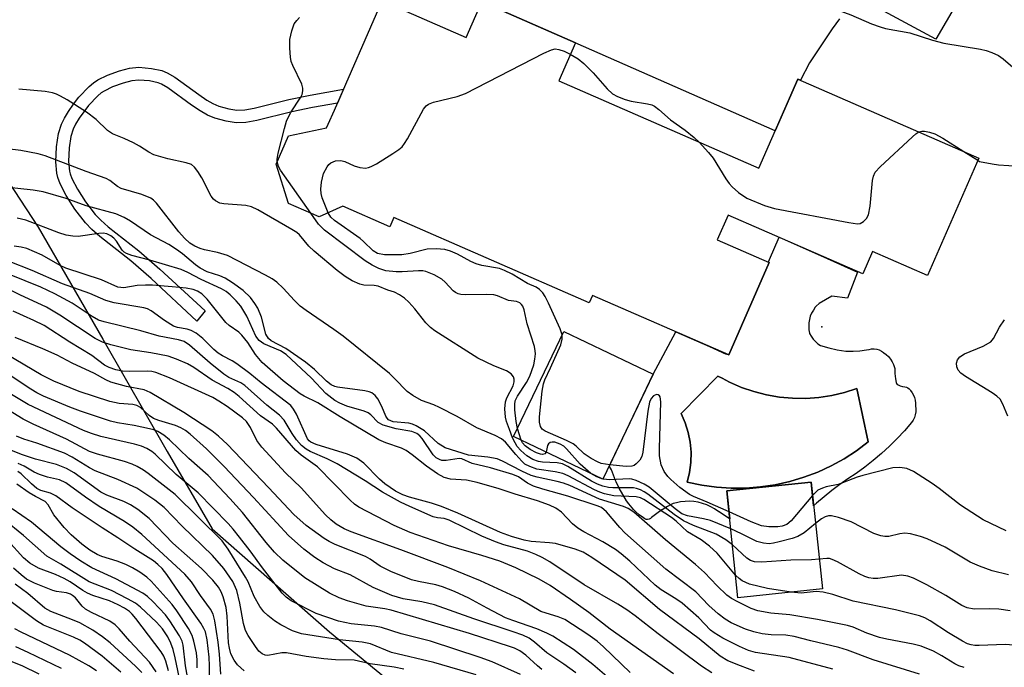
# Model space of a CAD drawing. Units: inches. Extents: x 1231765 to 1237764, y 497457 to 501457.
# Drawn here: x 1236813 to 1237007, y 500862 to 500989 of the extents above; entities that cross this region are included whole.
import ezdxf

# ---------------------------------------------------------------- set-up
doc = ezdxf.new("R2010")
doc.units = ezdxf.units.IN
doc.header["$MEASUREMENT"] = 0
for name, color, linetype in [('BLDG-Footprint', 5, 'Continuous'), ('CULTRL-Pad', 6, 'Continuous'), ('CULTRL-Swimming Pool in Ground', 4, 'Continuous'), ('ELEV-Spot Elevation', 7, 'Continuous'), ('NTRL-Trees', 3, 'Continuous'), ('TRANS-Non Street Sidewalk', 7, 'Continuous'), ('TRANS-Road', 130, 'Continuous'), ('Undefined', 1, 'Continuous')]:
    doc.layers.add(name, color=color, linetype=linetype)

msp = doc.modelspace()

# ---------------------------------------------------------------- linework, layer by layer
at = {"layer": 'BLDG-Footprint'}
for points, elevation in [([(1236884.23, 500992.99), (1236900.81, 500985.75), (1236903.87, 500992.76), (1236922.29, 500984.71), (1236919.03, 500977.24), (1236958.42, 500960.03), (1236966.09, 500977.58), (1237001.74, 500962.01), (1236991.66, 500938.91), (1236980.81, 500943.65), (1236978.88, 500939.23), (1236952.37, 500950.81), (1236950.25, 500945.95), (1236960.47, 500941.49), (1236952.51, 500923.26), (1236925.64, 500934.99), (1236925.01, 500933.55), (1236886.54, 500950.35), (1236885.74, 500948.51), (1236876.51, 500952.54), (1236871.83, 500950.48), (1236865.82, 500953.1), (1236863.38, 500960.83), (1236865.82, 500966.42), (1236873.31, 500967.98), (1236873.62, 500968.68), (1236874.83, 500971.44)], 284.14), ([(1236937.61, 500919.47), (1236927.72, 500898.78), (1236910.13, 500907.19), (1236920.02, 500927.88)], 282.01), ([(1236970.93, 500877.19), (1236954.32, 500875.45), (1236952.12, 500896.48), (1236968.73, 500898.22)], 297.63)]:
    msp.add_lwpolyline(points, close=True, dxfattribs=dict(at, elevation=elevation))
at = {"layer": 'CULTRL-Pad'}
for points in [[(1236977.84, 500939.56, 0), (1236975.91, 500934.44, 0), (1236972.77, 500934.8, 0), (1236970.3, 500933.39, 0), (1236969.74, 500932.85, 0), (1236969.55, 500932.64, 0), (1236969.16, 500932.1, 0), (1236968.82, 500931.51, 0), (1236968.56, 500930.89, 0), (1236968.37, 500930.24, 0), (1236968.27, 500929.57, 0), (1236968.24, 500928.9, 0), (1236968.29, 500928.23, 0), (1236968.42, 500927.57, 0), (1236968.43, 500927.51, 0), (1236968.75, 500926.93, 0), (1236969.13, 500926.39, 0), (1236969.57, 500925.9, 0), (1236970.07, 500925.46, 0), (1236970.57, 500925.13, 0), (1236972.21, 500924.67, 0), (1236973.87, 500924.3, 0), (1236975.55, 500923.99, 0), (1236975.64, 500923.98, 0), (1236976.98, 500924, 0), (1236978.31, 500924.1, 0), (1236979.64, 500924.28, 0), (1236980.12, 500924.36, 0), (1236980.62, 500924.45, 0), (1236981.12, 500924.47, 0), (1236981.63, 500924.4, 0), (1236982.11, 500924.25, 0), (1236982.57, 500924.03, 0), (1236982.98, 500923.74, 0), (1236983.01, 500923.71, 0), (1236983.51, 500923.35, 0), (1236983.96, 500922.93, 0), (1236984.36, 500922.45, 0), (1236984.69, 500921.93, 0), (1236984.95, 500921.36, 0), (1236985.14, 500920.77, 0), (1236985.18, 500920.59, 0), (1236985.22, 500919.58, 0), (1236985.33, 500918.57, 0), (1236985.45, 500917.85, 0), (1236985.53, 500917.64, 0), (1236985.67, 500917.47, 0), (1236985.85, 500917.37, 0), (1236986.27, 500917.16, 0), (1236986.72, 500917.02, 0), (1236987.19, 500916.96, 0), (1236987.5, 500916.92, 0), (1236987.78, 500916.8, 0), (1236988.03, 500916.61, 0), (1236988.22, 500916.37, 0), (1236988.28, 500916.26, 0), (1236988.63, 500915.83, 0), (1236988.9, 500915.37, 0), (1236989.11, 500914.86, 0), (1236989.24, 500914.33, 0), (1236989.29, 500913.79, 0), (1236989.26, 500913.25, 0), (1236989.26, 500913.22, 0), (1236989.33, 500912.64, 0), (1236989.31, 500912.06, 0), (1236989.22, 500911.49, 0), (1236989.05, 500910.94, 0), (1236988.81, 500910.41, 0), (1236988.5, 500909.94, 0), (1236987.11, 500908.35, 0), (1236985.66, 500906.8, 0), (1236984.15, 500905.31, 0), (1236982.59, 500903.88, 0), (1236980.97, 500902.51, 0), (1236979.3, 500901.2, 0), (1236977.59, 500899.95, 0), (1236975.96, 500898.86, 0), (1236974.36, 500897.75, 0), (1236972.79, 500896.58, 0), (1236971.27, 500895.36, 0), (1236969.79, 500894.09, 0), (1236969.22, 500893.57, 0), (1236968.73, 500898.22, 0), (1236952.12, 500896.48, 0), (1236952.69, 500890.98, 0), (1236952.48, 500891.13, 0), (1236950.62, 500892.36, 0), (1236950.55, 500892.4, 0), (1236949.69, 500892.94, 0), (1236948.95, 500893.37, 0), (1236948.16, 500893.74, 0), (1236947.34, 500894.03, 0), (1236946.5, 500894.25, 0), (1236945.64, 500894.39, 0), (1236944.77, 500894.46, 0), (1236943.9, 500894.44, 0), (1236943.03, 500894.35, 0), (1236942.18, 500894.17, 0), (1236941.57, 500894, 0), (1236941.19, 500893.8, 0), (1236940.44, 500893.41, 0), (1236939.36, 500892.75, 0), (1236939.34, 500892.74, 0), (1236938.31, 500892.02, 0), (1236937.32, 500891.23, 0), (1236937.09, 500891.04, 0), (1236936.82, 500890.91, 0), (1236936.52, 500890.86, 0), (1236936.23, 500890.89, 0), (1236935.95, 500891, 0), (1236935.71, 500891.17, 0), (1236935.69, 500891.18, 0), (1236934.89, 500891.78, 0), (1236934.15, 500892.44, 0), (1236933.77, 500892.83, 0), (1236933.45, 500893.16, 0), (1236932.81, 500893.93, 0), (1236932.36, 500894.57, 0), (1236931.61, 500895.77, 0), (1236930.94, 500897.01, 0), (1236930.34, 500898.28, 0), (1236930.22, 500898.57, 0), (1236929.8, 500899.58, 0), (1236929.43, 500900.66, 0), (1236929.03, 500901.33, 0), (1236928.99, 500901.43, 0), (1236937.61, 500919.47, 0), (1236942.05, 500927.83, 0), (1236948.69, 500924.93, 0), (1236952.02, 500923.4, 0), (1236952.05, 500923.46, 0), (1236952.51, 500923.26, 0), (1236960.47, 500941.49, 0), (1236960.31, 500941.56, 0), (1236960.55, 500942.07, 0), (1236962.4, 500946.43, 0), (1236971.9, 500942.28, 0)], [(1236965.07, 500914.73, 0), (1236962.5, 500914.96, 0), (1236959.95, 500915.4, 0), (1236957.45, 500916.04, 0), (1236955.01, 500916.87, 0), (1236952.64, 500917.9, 0), (1236951.2, 500918.66, 0), (1236950.36, 500919.11, 0), (1236943.1, 500911.73, 0), (1236943.91, 500909.92, 0), (1236944.51, 500908.02, 0), (1236944.91, 500906.08, 0), (1236945.09, 500904.1, 0), (1236945.05, 500902.11, 0), (1236944.79, 500900.14, 0), (1236944.33, 500898.21, 0), (1236947.18, 500897.62, 0), (1236950.06, 500897.23, 0), (1236952.97, 500897.04, 0), (1236955.88, 500897.06, 0), (1236958.78, 500897.29, 0), (1236961.65, 500897.72, 0), (1236964.5, 500898.35, 0), (1236967.29, 500899.18, 0), (1236970.01, 500900.21, 0), (1236972.65, 500901.42, 0), (1236975.2, 500902.82, 0), (1236977.65, 500904.4, 0), (1236979.98, 500906.14, 0), (1236977.75, 500916.65, 0), (1236975.29, 500915.86, 0), (1236972.77, 500915.28, 0), (1236970.22, 500914.89, 0), (1236967.65, 500914.71, 0)]]:
    msp.add_polyline3d(points, close=True, dxfattribs=at)
at = {"layer": 'CULTRL-Swimming Pool in Ground'}
msp.add_lwpolyline([(1236965.07, 500914.73), (1236967.65, 500914.71), (1236970.22, 500914.89), (1236972.77, 500915.28), (1236975.29, 500915.86), (1236977.75, 500916.65), (1236979.98, 500906.14), (1236977.65, 500904.4), (1236975.2, 500902.82), (1236972.65, 500901.42), (1236970.01, 500900.21), (1236967.29, 500899.18), (1236964.5, 500898.35), (1236961.65, 500897.72), (1236958.78, 500897.29), (1236955.88, 500897.06), (1236952.97, 500897.04), (1236950.06, 500897.23), (1236947.18, 500897.62), (1236944.33, 500898.21), (1236944.79, 500900.14), (1236945.05, 500902.11), (1236945.09, 500904.1), (1236944.91, 500906.08), (1236944.51, 500908.02), (1236943.91, 500909.92), (1236943.1, 500911.73), (1236950.36, 500919.11), (1236951.2, 500918.66), (1236952.64, 500917.9), (1236955.01, 500916.87), (1236957.45, 500916.04), (1236959.95, 500915.4), (1236962.5, 500914.96)], close=True, dxfattribs=at)
at = {"layer": 'ELEV-Spot Elevation'}
msp.add_point((1236970.82, 500928.8, 284.95), dxfattribs=at)
at = {"layer": 'NTRL-Trees'}
msp.add_lwpolyline([(1236798.65, 500975.61), (1236816.5, 500948.41), (1236829.25, 500926.38), (1236841.88, 500904.25), (1236850.75, 500889), (1236873.88, 500868.75), (1236898.87, 500848.22), (1237045.57, 500775.01), (1237105.25, 500745.22), (1237117.36, 500744.78), (1237222.75, 500741), (1237229.68, 500741.49), (1237258.84, 500772.6), (1237270.38, 500809.84), (1237260, 500825.91), (1237239.5, 500871.81), (1237231.75, 500889.16), (1237214.63, 500913.94), (1237142.56, 500981.14), (1236942.55, 501089.48), (1236713.39, 501263.09)], dxfattribs=at)
at = {"layer": 'TRANS-Non Street Sidewalk'}
msp.add_lwpolyline([(1236843.39, 500977.95), (1236848.12, 500974.5), (1236849.7, 500973.43), (1236850.92, 500972.73), (1236852.09, 500972.25), (1236854.05, 500971.73), (1236855.62, 500971.48), (1236857.18, 500971.54), (1236859.05, 500971.84), (1236865.88, 500973.55), (1236870.04, 500974.42), (1236876.64, 500975.6), (1236875.44, 500972.84), (1236870.52, 500971.96), (1236866.44, 500971.11), (1236859.55, 500969.39), (1236857.43, 500969.04), (1236855.47, 500968.97), (1236853.54, 500969.27), (1236851.28, 500969.87), (1236849.82, 500970.48), (1236848.38, 500971.3), (1236846.68, 500972.45), (1236842.01, 500975.86), (1236840.81, 500976.56), (1236840.13, 500976.85), (1236838.46, 500977.19), (1236836.33, 500977.37), (1236834.95, 500977.22), (1236833.23, 500976.78), (1236831.15, 500976.02), (1236829.5, 500975.22), (1236828.92, 500974.83), (1236828.27, 500974.29), (1236826.44, 500972.35), (1236825.49, 500971.13), (1236824.61, 500969.85), (1236823.89, 500968.66), (1236823.42, 500967.73), (1236822.96, 500966.26), (1236822.6, 500964.01), (1236822.49, 500961.34), (1236822.65, 500959.45), (1236822.78, 500958.94), (1236823.14, 500957.98), (1236824.22, 500955.88), (1236825.8, 500953.43), (1236827.74, 500950.91), (1236828.83, 500949.79), (1236830.27, 500948.51), (1236836.33, 500943.74), (1236840.44, 500940.16), (1236849.41, 500931.93), (1236847.76, 500929.94), (1236838.77, 500938.29), (1236834.73, 500941.81), (1236828.67, 500946.59), (1236827.1, 500947.97), (1236825.84, 500949.27), (1236823.75, 500951.98), (1236822.05, 500954.62), (1236820.85, 500956.96), (1236820.38, 500958.2), (1236820.17, 500959.05), (1236819.98, 500961.29), (1236820.1, 500964.26), (1236820.51, 500966.83), (1236821.09, 500968.68), (1236821.7, 500969.88), (1236822.5, 500971.21), (1236823.47, 500972.61), (1236824.54, 500973.99), (1236826.55, 500976.12), (1236827.41, 500976.84), (1236828.25, 500977.4), (1236830.16, 500978.33), (1236832.49, 500979.18), (1236834.51, 500979.7), (1236836.3, 500979.89), (1236838.81, 500979.68), (1236840.87, 500979.26), (1236841.94, 500978.81)], close=True, dxfattribs=at)
at = {"layer": 'TRANS-Road'}
for points in [[(1236999.83, 500996.68, 0), (1236993.31, 500985.45, 0), (1236981.33, 500991.83, 0)], [(1236974.33, 500989.4, 0), (1236972.86, 500987.45, 0), (1236968.39, 500980.77, 0), (1236966.66, 500977.33, 0), (1236966.09, 500977.58, 0), (1236961.64, 500967.39, 0), (1236922.28, 500984.68, 0), (1236922.29, 500984.71, 0), (1236904.35, 500992.55, 0)]]:
    msp.add_polyline3d(points, dxfattribs=at)
at = {"layer": 'Undefined'}
for p, q in [((1236998.8, 500963.29, 284), (1237001.56, 500961.58, 284)), ((1236911.59, 500906.5, 282), (1236910.91, 500908.81, 282)), ((1236927.74, 500898.82, 282), (1236927.52, 500898.89, 282))]:
    msp.add_line(p, q, dxfattribs=at)
for points, elevation in [([(1236953.77, 500999.89), (1236954.57, 500998.88), (1236955.13, 500998.43), (1236955.75, 500998.1), (1236962.63, 500996.06), (1236964.53, 500995.23), (1236968.75, 500993.12), (1236976.54, 500990.22), (1236980.61, 500988.46), (1236982.29, 500987.82), (1236983.38, 500987.52), (1236988.17, 500986.65), (1236992.62, 500985.25), (1236994.88, 500984.63), (1237002.06, 500983.44), (1237003.2, 500983.18), (1237004.31, 500982.8), (1237005.62, 500982.18), (1237006.55, 500981.56), (1237009.9, 500978.67)], 282), ([(1236863.56, 500961.25), (1236863.56, 500961.83), (1236863.77, 500962.97), (1236865.02, 500967.86), (1236865.44, 500969.25), (1236866.22, 500970.95), (1236868.24, 500974.01), (1236868.47, 500974.51), (1236868.65, 500975.27), (1236868.65, 500975.78), (1236868.44, 500976.58), (1236866.64, 500980.23), (1236866.34, 500981.03), (1236866.19, 500981.88), (1236866.07, 500983.63), (1236866.09, 500985.39), (1236866.44, 500987.08), (1236866.94, 500988.41), (1236867.42, 500989.07), (1236868, 500989.66)], 282), ([(1236873.61, 500951.26), (1236872.42, 500954.19), (1236872.22, 500955.03), (1236872.17, 500955.87), (1236872.33, 500957.3), (1236872.72, 500958.98), (1236873.39, 500960.28), (1236873.73, 500960.73), (1236874.13, 500961.09), (1236875.08, 500961.45), (1236876.13, 500961.52), (1236876.92, 500961.33), (1236878.74, 500960.49), (1236879.85, 500960.15), (1236880.99, 500960.05), (1236881.54, 500960.14), (1236882.07, 500960.35), (1236883.11, 500960.91), (1236886.32, 500962.9), (1236887.52, 500963.69), (1236888.16, 500964.24), (1236888.67, 500964.87), (1236889.26, 500965.8), (1236892.42, 500971.65), (1236892.92, 500972.3), (1236893.34, 500972.63), (1236894.39, 500973.04), (1236899.01, 500974.16), (1236900.69, 500974.73), (1236916.11, 500982.69), (1236917.58, 500983.33), (1236918.32, 500983.49), (1236919.07, 500983.4), (1236920.06, 500983.05), (1236921.3, 500982.44)], 284), ([(1236921.3, 500982.44), (1236922.83, 500981.58), (1236923.95, 500980.65), (1236925.83, 500978.8), (1236928.55, 500975.65), (1236929.61, 500974.64), (1236930.57, 500974.11), (1236932.13, 500973.52), (1236933.27, 500973.25), (1236936.52, 500972.7), (1236937.36, 500972.47), (1236937.85, 500972.22), (1236938.71, 500971.57), (1236941.02, 500969.52), (1236943.91, 500967.48), (1236945.71, 500966.04), (1236946.65, 500965.17)], 284), ([(1236953.23, 500885.86), (1236951.95, 500886.89), (1236950, 500888.01), (1236945.53, 500889.66), (1236943.56, 500890.59), (1236941.73, 500891.83), (1236936.54, 500895.86), (1236935.83, 500896.33), (1236935.09, 500896.7), (1236934.31, 500896.97), (1236933.76, 500897.07), (1236929.64, 500897.09), (1236928.79, 500897.17), (1236927.73, 500897.41), (1236926.67, 500897.81), (1236925.46, 500898.42), (1236920.78, 500901.28), (1236919.75, 500901.81), (1236918.68, 500902.05), (1236915.8, 500902.15), (1236915.02, 500902.26), (1236913.89, 500902.69), (1236912.75, 500903.4), (1236911.54, 500904.44), (1236910.86, 500905.26), (1236910.42, 500905.94), (1236909.92, 500906.97), (1236909.3, 500908.57), (1236908.74, 500910.19), (1236908.55, 500911.02), (1236908.41, 500912.65), (1236908.55, 500914.03), (1236908.83, 500914.85), (1236910.02, 500917.21), (1236910.23, 500917.95), (1236910.25, 500918.47), (1236910.13, 500918.95), (1236909.67, 500919.55), (1236908.76, 500920.15), (1236906.22, 500921.1), (1236903.07, 500922.66), (1236894.62, 500928.01), (1236893.78, 500928.66), (1236892.82, 500929.57), (1236890.67, 500932.34), (1236889.49, 500933.63), (1236888.64, 500934.42), (1236887.69, 500935.09), (1236886.66, 500935.6), (1236885.34, 500936), (1236883.45, 500936.78), (1236882.66, 500936.92), (1236880.61, 500937.02), (1236879.83, 500937.22), (1236878.33, 500937.87), (1236876.94, 500938.72), (1236875.36, 500939.88), (1236870.89, 500943.66), (1236869.84, 500944.67), (1236867.97, 500946.93), (1236867.42, 500947.38), (1236866.48, 500947.98), (1236859.77, 500951.83), (1236858.49, 500952.45), (1236857.39, 500952.68), (1236853.09, 500952.99), (1236852.28, 500953.17), (1236851.4, 500953.61), (1236851.03, 500953.92), (1236850.57, 500954.53), (1236848.71, 500958.15), (1236847.98, 500959.38), (1236847.3, 500960.25), (1236846.68, 500960.74), (1236845.65, 500961.1), (1236842.02, 500961.87), (1236839.26, 500962.68), (1236838.28, 500963.16), (1236836.48, 500964.35), (1236835.25, 500965.03), (1236833.46, 500965.88), (1236831.13, 500966.81), (1236830.16, 500967.44), (1236827.9, 500969.62), (1236826, 500971.05), (1236822.22, 500973.48), (1236820.93, 500974.23), (1236820.13, 500974.61), (1236819.3, 500974.84), (1236817.87, 500975.1), (1236812.73, 500975.6)], 280), ([(1236946.65, 500965.17), (1236948.52, 500963.14), (1236949.43, 500962.03), (1236951.92, 500957.91), (1236952.57, 500956.98), (1236953.15, 500956.37), (1236954.44, 500955.27), (1236956.06, 500954.13), (1236959.54, 500952.66), (1236961.5, 500952.07), (1236976.13, 500949.31), (1236977.86, 500949.1), (1236978.38, 500949.17), (1236979.06, 500949.56), (1236979.62, 500950.14), (1236980.02, 500950.85), (1236980.33, 500952.58), (1236980.84, 500957.62), (1236981, 500958.46), (1236981.34, 500959.23), (1236982.3, 500960.31), (1236988.66, 500966.19), (1236989.33, 500966.77), (1236989.94, 500967.16)], 284), ([(1236989.94, 500967.16), (1236990.52, 500967.34), (1236991.02, 500967.33), (1236992.05, 500967.12), (1236993.08, 500966.77), (1236994.63, 500965.91), (1236998.8, 500963.29)], 284), ([(1236953.85, 500879.92), (1236950.21, 500884.25), (1236948.7, 500885.64), (1236947.05, 500886.88), (1236944.37, 500888.47), (1236942.14, 500890.54), (1236941.22, 500891.25), (1236935.8, 500894.8), (1236935.11, 500895.12), (1236934.24, 500895.31), (1236929.9, 500895.55), (1236928.04, 500895.92), (1236927.08, 500896.24), (1236926.08, 500896.69), (1236920.85, 500899.47), (1236919.85, 500899.92), (1236918.33, 500900.27), (1236914.7, 500900.78), (1236913.3, 500901.27), (1236912.37, 500901.79), (1236911.73, 500902.32), (1236910.55, 500903.64), (1236908.56, 500906.12), (1236907.78, 500906.78), (1236906.48, 500907.43), (1236902.87, 500908.94), (1236899, 500911.16), (1236895.53, 500912.93), (1236894.44, 500913.42), (1236892.01, 500914.32), (1236890.27, 500915.26), (1236889.2, 500916.08), (1236886.71, 500918.63), (1236885.67, 500919.59), (1236876.54, 500926.94), (1236874.75, 500928.28), (1236869.27, 500932), (1236868.13, 500932.86), (1236866.97, 500933.95), (1236864.75, 500936.4), (1236863.49, 500937.56), (1236862.6, 500938.25), (1236861.3, 500938.98), (1236853.77, 500942.81), (1236851.85, 500943.46), (1236849.28, 500943.97), (1236848.44, 500944.21), (1236847.35, 500944.65), (1236846.38, 500945.25), (1236845.33, 500946.22), (1236844.2, 500947.49), (1236839.79, 500953.16), (1236839.22, 500953.72), (1236838.67, 500954.1), (1236836.89, 500954.83), (1236832.88, 500956.06), (1236832.13, 500956.42), (1236830.6, 500957.62), (1236829.92, 500957.99), (1236825.96, 500959.37), (1236817.87, 500962.48), (1236816.48, 500962.86), (1236813.08, 500963.49), (1236807.66, 500964.15)], 278), ([(1236870.22, 500951.18), (1236864.23, 500959.63), (1236863.81, 500960.38), (1236863.56, 500961.25)], 282), ([(1237001.56, 500961.58), (1237001.91, 500961.36), (1237004.38, 500960.86), (1237005.59, 500960.69), (1237011.7, 500960.29)], 284), ([(1236998.86, 500861.75), (1236997.83, 500862.07), (1236997.02, 500862.43), (1236994.45, 500864.05), (1236992.8, 500864.97), (1236990.36, 500865.93), (1236988.82, 500866.33), (1236983.61, 500867.31), (1236982.18, 500867.65), (1236979.69, 500868.5), (1236977.03, 500869.68), (1236975.87, 500870.02), (1236969.96, 500871.19), (1236964.5, 500872.09), (1236960.78, 500872.44), (1236958.24, 500872.87), (1236956.9, 500873.34), (1236954.32, 500874.64), (1236953.06, 500875.34), (1236952.13, 500876), (1236950.22, 500877.78), (1236947.7, 500880.44), (1236945.97, 500882.04), (1236940.02, 500886.85), (1236933.78, 500892.31), (1236932.72, 500893.05), (1236931.78, 500893.45), (1236927.04, 500894.85), (1236921.18, 500897.53), (1236919.99, 500898), (1236918.69, 500898.35), (1236914.76, 500899.19), (1236913.61, 500899.53), (1236911.76, 500900.38), (1236907.95, 500902.34), (1236906.9, 500902.79), (1236905.07, 500903.17), (1236901.22, 500903.52), (1236896.66, 500904.98), (1236895.3, 500905.82), (1236892.56, 500908.33), (1236890.94, 500909.32), (1236890.2, 500909.63), (1236889.48, 500909.81), (1236886.42, 500910.12), (1236885.52, 500910.5), (1236885.21, 500910.8), (1236884.98, 500911.18), (1236884.18, 500913.12), (1236883.37, 500914.65), (1236882.85, 500915.31), (1236882.19, 500915.78), (1236881.67, 500916), (1236880.82, 500916.19), (1236875.48, 500916.89), (1236874.91, 500917.04), (1236874.2, 500917.37), (1236873.29, 500918.07), (1236870.91, 500920.39), (1236869.15, 500921.82), (1236865.26, 500924.52), (1236862.37, 500926.07), (1236861.84, 500926.5), (1236861.37, 500927.34), (1236860.49, 500930.73), (1236859.78, 500932.46), (1236859.19, 500933.42), (1236858.31, 500934.57), (1236856.9, 500935.97), (1236854.79, 500937.46), (1236853.33, 500938.37), (1236852.27, 500938.82), (1236849.81, 500939.65), (1236848.4, 500940.35), (1236847.5, 500941.01), (1236844.96, 500943.18), (1236843.75, 500944.05), (1236842.24, 500944.99), (1236838.62, 500946.9), (1236834.72, 500949.6), (1236833.44, 500950.35), (1236831.81, 500951.01), (1236825.94, 500952.63), (1236822.01, 500954.09), (1236817.52, 500955.35), (1236815.49, 500955.69), (1236807.6, 500956.54)], 276), ([(1236910.91, 500908.81), (1236910.64, 500910.14), (1236910.4, 500912.43), (1236910.35, 500913.49), (1236910.46, 500914.22), (1236910.88, 500915.15), (1236912.67, 500917.81), (1236913.34, 500919.1), (1236914.14, 500921.34), (1236914.34, 500922.42), (1236914.43, 500923.5), (1236914.41, 500924.04), (1236914.24, 500924.91), (1236912.82, 500929.4), (1236912.24, 500932.12), (1236911.96, 500932.85), (1236911.69, 500933.2), (1236911.33, 500933.5), (1236910.71, 500933.81), (1236909.11, 500934), (1236906.93, 500934.87), (1236906.21, 500935.08), (1236904.76, 500935.19), (1236900.62, 500935.09), (1236899.76, 500935.17), (1236899.22, 500935.32), (1236898.7, 500935.55), (1236898.24, 500935.86), (1236896.67, 500937.58), (1236896.02, 500938.16), (1236894.47, 500939.03), (1236892.83, 500939.7), (1236892.27, 500939.81), (1236891.41, 500939.83), (1236888.19, 500939.61), (1236887.02, 500939.6), (1236884.95, 500939.85), (1236883.56, 500940.27), (1236882.29, 500940.93), (1236880.93, 500941.78), (1236872.88, 500947.84), (1236871.68, 500949.01), (1236870.22, 500951.18)], 282), ([(1236919.7, 500927.21), (1236919.31, 500928.4), (1236917.02, 500933.45), (1236916.38, 500934.75), (1236915.87, 500935.51), (1236915.26, 500936.12), (1236914.57, 500936.61), (1236912.85, 500937.3), (1236909.88, 500939.15), (1236908.37, 500939.87), (1236907.33, 500940.25), (1236903.86, 500940.89), (1236902.76, 500941.18), (1236901.74, 500941.65), (1236899.07, 500943.13), (1236897.7, 500943.7), (1236896.57, 500944.01), (1236894.85, 500944.15), (1236893.12, 500944.08), (1236889.76, 500943.23), (1236888.14, 500943), (1236884.7, 500943), (1236883.34, 500943.2), (1236882.47, 500943.73), (1236880.59, 500945.6), (1236879.92, 500946.17), (1236874.83, 500949.71), (1236874.14, 500950.38), (1236873.61, 500951.26)], 284), ([(1236990.09, 500860.4), (1236980.95, 500863.22), (1236975.86, 500865.16), (1236974.18, 500865.7), (1236968.69, 500866.99), (1236965.41, 500867.84), (1236963.77, 500868.09), (1236960.83, 500868.18), (1236959.1, 500868.35), (1236957.42, 500868.73), (1236955.79, 500869.3), (1236952.98, 500870.55), (1236951.78, 500871.28), (1236950.41, 500872.27), (1236948.57, 500873.97), (1236946.02, 500876.66), (1236940.12, 500881.08), (1236932.06, 500888.25), (1236931.03, 500889.27), (1236928.4, 500892.38), (1236927.42, 500893.21), (1236926.61, 500893.56), (1236920.84, 500895.48), (1236915.92, 500896.84), (1236914.05, 500897.44), (1236912.84, 500898.02), (1236911.09, 500899.27), (1236910.01, 500899.72), (1236905.58, 500901.04), (1236901.99, 500901.91), (1236899.95, 500902.79), (1236899.42, 500902.86), (1236896.84, 500902.46), (1236896.02, 500902.51), (1236895.54, 500902.66), (1236894.88, 500903.04), (1236894.29, 500903.58), (1236892.15, 500906.79), (1236891.65, 500907.36), (1236891.06, 500907.82), (1236890.08, 500908.17), (1236887.03, 500908.72), (1236884.46, 500909.45), (1236883.47, 500909.99), (1236882.04, 500911.48), (1236881.49, 500911.88), (1236880.72, 500912.19), (1236877.26, 500913.17), (1236875.94, 500913.75), (1236874.93, 500914.3), (1236873.14, 500915.66), (1236870.3, 500918.68), (1236865.34, 500923.32), (1236864.21, 500924.08), (1236860.95, 500925.47), (1236860.05, 500926.09), (1236859.39, 500926.96), (1236857.59, 500930.87), (1236856.44, 500932.89), (1236855.53, 500933.94), (1236854.33, 500935.08), (1236853.5, 500935.75), (1236852.64, 500936.27), (1236848.6, 500938.11), (1236845.99, 500939.49), (1236844.66, 500940.07), (1236838.52, 500941.92), (1236834.95, 500942.82), (1236833.92, 500943.2), (1236833.46, 500943.5), (1236833.08, 500943.87), (1236831.9, 500945.65), (1236831.38, 500946.24), (1236830.8, 500946.72), (1236830.02, 500947.09), (1236829.33, 500947.21), (1236828.45, 500947.2), (1236824.36, 500946.6), (1236823.31, 500946.65), (1236822, 500946.87), (1236820.59, 500947.33), (1236814.07, 500949.8), (1236812.39, 500950.16)], 274), ([(1236972.98, 500861.38), (1236964.4, 500863.69), (1236957.76, 500864.66), (1236956.39, 500865.08), (1236954.59, 500865.84), (1236951.31, 500867.52), (1236949.61, 500868.53), (1236948.93, 500869.11), (1236946.58, 500871.49), (1236943.3, 500874.38), (1236942.1, 500875.24), (1236939.19, 500877.02), (1236938, 500877.92), (1236932.99, 500882.66), (1236931.32, 500884.1), (1236930.17, 500884.93), (1236927.7, 500886.46), (1236923.94, 500888.44), (1236922.76, 500889.15), (1236921.71, 500890.01), (1236919.55, 500892.28), (1236918.44, 500893.12), (1236917.18, 500893.7), (1236914.83, 500894.54), (1236910.47, 500895.86), (1236907.28, 500896.93), (1236902.96, 500898.14), (1236900.86, 500898.64), (1236897.7, 500898.83), (1236896.43, 500899.15), (1236895.16, 500899.86), (1236892.97, 500901.35), (1236890.18, 500903.62), (1236889, 500904.46), (1236888.06, 500904.91), (1236884.94, 500905.94), (1236883.6, 500906.52), (1236875.98, 500911.07), (1236871.56, 500913.85), (1236868.87, 500915.15), (1236868.1, 500915.59), (1236864.75, 500918.17), (1236860.63, 500921.8), (1236859.32, 500923.35), (1236857.77, 500925.7), (1236856.64, 500927.15), (1236856.01, 500927.72), (1236854.11, 500929.08), (1236853.45, 500929.66), (1236849.79, 500934.24), (1236848.75, 500935.27), (1236847.91, 500935.81), (1236847.01, 500936.15), (1236845.64, 500936.39), (1236842.88, 500936.69), (1236839.04, 500936.97), (1236837.66, 500936.99), (1236836.01, 500936.91), (1236833.35, 500936.45), (1236832.17, 500936.59), (1236829, 500938.04), (1236821.97, 500940.34), (1236820.84, 500940.9), (1236817.28, 500942.92), (1236814.27, 500944.2), (1236813.17, 500944.46), (1236811.78, 500944.65)], 272), ([(1236957.59, 500861.01), (1236954.81, 500862.04), (1236952.33, 500863.06), (1236950.82, 500863.98), (1236946.69, 500867.37), (1236938.84, 500873.13), (1236932.08, 500878.93), (1236925.54, 500883.36), (1236923.82, 500884.42), (1236922.28, 500885.05), (1236918.38, 500886.13), (1236917.22, 500886.3), (1236913.61, 500886.51), (1236912.23, 500886.8), (1236909.71, 500887.5), (1236907.56, 500888.33), (1236899.12, 500892.11), (1236895.96, 500893.45), (1236893.98, 500894.11), (1236889.65, 500895.28), (1236888.29, 500895.73), (1236886.89, 500896.45), (1236884.8, 500897.88), (1236883.75, 500898.84), (1236880.61, 500901.96), (1236879.26, 500902.97), (1236877.43, 500903.75), (1236871.22, 500905.66), (1236870.2, 500906.09), (1236869.86, 500906.35), (1236869.54, 500906.76), (1236867.37, 500911.59), (1236866.81, 500912.58), (1236866.23, 500913.28), (1236860.42, 500917.74), (1236858.18, 500919.58), (1236855.62, 500921.51), (1236854.7, 500922.12), (1236852.83, 500923.08), (1236851.96, 500923.63), (1236851.1, 500924.35), (1236848.95, 500926.48), (1236847.61, 500927.53), (1236846.66, 500928.1), (1236845.88, 500928.34), (1236843.94, 500928.64), (1236843.13, 500928.93), (1236841.36, 500930.01), (1236838.76, 500931.93), (1236838.02, 500932.31), (1236837.3, 500932.52), (1236831.48, 500933.52), (1236829.82, 500933.97), (1236826.7, 500935.39), (1236821.33, 500937.28), (1236815.3, 500939.89), (1236810.65, 500941.69)], 270), ([(1236949.16, 500860.67), (1236947.12, 500861.98), (1236938.58, 500868.33), (1236934.08, 500871.92), (1236932.4, 500873.1), (1236930.67, 500874.2), (1236924.05, 500878), (1236917.24, 500882.52), (1236915.76, 500883.42), (1236914.5, 500884.01), (1236912.9, 500884.62), (1236908.21, 500885.88), (1236906.57, 500886.44), (1236903.89, 500887.57), (1236897.46, 500890.73), (1236896.48, 500891.04), (1236895.16, 500891.19), (1236894.32, 500891.42), (1236889.69, 500893.4), (1236887.86, 500894.3), (1236884.32, 500896.22), (1236880.88, 500898.45), (1236875.36, 500901.8), (1236873.43, 500902.79), (1236870.05, 500904.28), (1236869.3, 500904.71), (1236868.38, 500905.45), (1236867.41, 500906.58), (1236866.55, 500907.8), (1236864.94, 500910.43), (1236864.05, 500911.42), (1236861.52, 500913.38), (1236857.23, 500917.22), (1236856.4, 500917.76), (1236854.08, 500918.84), (1236853.08, 500919.47), (1236850.36, 500921.65), (1236846.33, 500925.19), (1236845.29, 500925.89), (1236844.15, 500926.24), (1236840.34, 500926.95), (1236836.7, 500928), (1236829.53, 500929.77), (1236828.4, 500930.12), (1236827.14, 500930.83), (1236823.2, 500933.48), (1236819.81, 500935.31), (1236817.03, 500936.6), (1236810.86, 500939.12)], 268), ([(1236941.62, 500860.49), (1236929.13, 500869.25), (1236924.93, 500872.53), (1236921.36, 500875.15), (1236917.31, 500877.86), (1236915.16, 500879.12), (1236910.6, 500881.34), (1236907.45, 500882.68), (1236903.87, 500883.79), (1236897.28, 500885.68), (1236889.74, 500888.29), (1236886.62, 500889.72), (1236879.65, 500893.28), (1236878.78, 500893.89), (1236877.95, 500894.65), (1236871.5, 500901.22), (1236870.61, 500901.92), (1236868.33, 500903.51), (1236867.22, 500904.44), (1236863.47, 500908.83), (1236862.66, 500909.66), (1236860.26, 500911.25), (1236856.1, 500915.06), (1236855.08, 500915.9), (1236853.84, 500916.67), (1236850.8, 500918.28), (1236847.16, 500920.82), (1236845.93, 500921.53), (1236843.76, 500922.45), (1236842.09, 500923.02), (1236838.69, 500923.7), (1236834.75, 500924.28), (1236830.8, 500925.25), (1236829.15, 500925.76), (1236827.75, 500926.5), (1236820.77, 500931.08), (1236818.15, 500932.67), (1236812.92, 500935.1), (1236808.45, 500937.35)], 266), ([(1236933.09, 500860.77), (1236927.81, 500865.8), (1236926.56, 500866.91), (1236924.73, 500868.22), (1236920.24, 500871.16), (1236918.92, 500871.74), (1236916.52, 500872.4), (1236915.49, 500872.79), (1236911.32, 500875.24), (1236903.64, 500878.82), (1236897.16, 500881.43), (1236887.92, 500884.88), (1236878.16, 500888.41), (1236876.74, 500889.06), (1236875.22, 500889.96), (1236874.11, 500890.79), (1236873.08, 500891.76), (1236868.27, 500897.1), (1236865.2, 500900.06), (1236860.53, 500905.08), (1236859.55, 500906.42), (1236858.35, 500909), (1236857.54, 500910.19), (1236856.73, 500910.9), (1236853.74, 500913.11), (1236852.11, 500914.17), (1236850.88, 500914.86), (1236842.35, 500918.77), (1236839.66, 500919.78), (1236838.86, 500919.98), (1236838.06, 500920.06), (1236834.56, 500920.01), (1236833.13, 500920.06), (1236831.79, 500920.32), (1236830.46, 500920.79), (1236829.57, 500921.26), (1236827.1, 500923.15), (1236822.77, 500925.78), (1236817.67, 500929.07), (1236815.66, 500930.07), (1236811.59, 500931.88)], 264), ([(1237007.48, 500911.19), (1237006.48, 500913.6), (1237005.92, 500914.57), (1237005.31, 500915.15), (1237004.36, 500915.82), (1236999.11, 500919.02), (1236998.19, 500919.69), (1236997.7, 500920.25), (1236997.44, 500920.92), (1236997.38, 500921.64), (1236997.53, 500922.31), (1236998, 500922.88), (1236998.9, 500923.48), (1237002.61, 500925.02), (1237004.11, 500925.87), (1237004.65, 500926.48), (1237005.85, 500928.76), (1237006.77, 500930.2)], 286), ([(1236929.08, 500901.62), (1236927.4, 500901.91), (1236926.63, 500902.21), (1236925.4, 500902.85), (1236924.03, 500903.77), (1236922.43, 500905.31), (1236921.84, 500905.78), (1236920.57, 500906.45), (1236916.38, 500908.25), (1236915.74, 500908.68), (1236915.41, 500909.18), (1236915.23, 500910.01), (1236915.25, 500911.1), (1236915.76, 500916.14), (1236915.99, 500917.59), (1236916.27, 500918.37), (1236917.41, 500920.72), (1236919.4, 500925.28), (1236919.72, 500926.36), (1236919.7, 500927.21)], 284), ([(1236932.2, 500856.82), (1236925.71, 500862.31), (1236921.93, 500865.27), (1236917.83, 500867.93), (1236916.7, 500868.5), (1236914.7, 500869.33), (1236909.96, 500870.96), (1236908.56, 500871.52), (1236904.92, 500873.4), (1236901.34, 500875.4), (1236898.51, 500876.69), (1236896.15, 500877.59), (1236894.84, 500877.99), (1236891.42, 500878.65), (1236890.02, 500879.01), (1236885.94, 500880.65), (1236883.85, 500881.66), (1236881.86, 500883.04), (1236880.96, 500883.57), (1236875.01, 500885.92), (1236873.79, 500886.52), (1236872.85, 500887.1), (1236869.31, 500889.66), (1236866.87, 500891.87), (1236861.88, 500897.19), (1236853.82, 500905.6), (1236852.05, 500907.3), (1236850.69, 500908.3), (1236845.21, 500911.94), (1236838.53, 500915.89), (1236837.36, 500916.37), (1236833.91, 500917.03), (1236830.81, 500917.89), (1236829.82, 500918.35), (1236827.6, 500919.59), (1236823.22, 500921.67), (1236820.28, 500923.2), (1236817.43, 500924.45), (1236811.96, 500926.67)], 262), ([(1236922.38, 500860.67), (1236920.02, 500862.41), (1236916.65, 500864.63), (1236914.24, 500866.73), (1236913.19, 500867.48), (1236911.94, 500868.08), (1236910.04, 500868.78), (1236902.28, 500871.33), (1236894.58, 500874.04), (1236892.03, 500874.68), (1236888.37, 500875.24), (1236886.14, 500875.91), (1236882.5, 500877.46), (1236877.92, 500879.96), (1236874.88, 500881.14), (1236872.65, 500882.35), (1236871, 500883.39), (1236868.79, 500885.06), (1236865.8, 500887.75), (1236858.94, 500895.23), (1236853.13, 500901.29), (1236849.66, 500904.75), (1236846.46, 500907.69), (1236845.55, 500908.38), (1236844.6, 500908.92), (1236843.58, 500909.35), (1236840.3, 500910.33), (1236839.25, 500910.73), (1236838.34, 500911.32), (1236836.67, 500912.93), (1236835.94, 500913.31), (1236835.15, 500913.48), (1236832.46, 500913.69), (1236830.61, 500914.12), (1236824.55, 500916.08), (1236819.58, 500918.11), (1236817.1, 500919.35), (1236808.51, 500924.4)], 260), ([(1236915.71, 500861.32), (1236914.83, 500862.04), (1236912.53, 500864.19), (1236911.35, 500865), (1236910.34, 500865.52), (1236909.53, 500865.82), (1236901.42, 500868.4), (1236886, 500873.03), (1236884.77, 500873.31), (1236881.07, 500873.84), (1236877.43, 500874.86), (1236875.79, 500875.48), (1236873.9, 500876.39), (1236869.01, 500879.4), (1236864.72, 500882.88), (1236863.04, 500884.42), (1236861.38, 500886.37), (1236856.72, 500892.23), (1236854.28, 500894.97), (1236849.97, 500899.55), (1236846.2, 500902.88), (1236842.36, 500906.56), (1236841.24, 500907.44), (1236840.04, 500908.18), (1236839.31, 500908.5), (1236838.45, 500908.73), (1236835.44, 500909.39), (1236832.11, 500909.91), (1236830.77, 500910.21), (1236824.84, 500912.19), (1236822.74, 500912.98), (1236817.57, 500915.16), (1236816.27, 500915.79), (1236815.03, 500916.53), (1236811.19, 500919.07)], 258), ([(1236911.48, 500860.34), (1236905.88, 500862.83), (1236903.55, 500863.7), (1236893.74, 500866.95), (1236887.97, 500868.39), (1236884.12, 500869.61), (1236882.74, 500869.86), (1236878.12, 500870.31), (1236875.67, 500870.85), (1236871.25, 500872.39), (1236866.34, 500874.85), (1236865.36, 500875.55), (1236864.57, 500876.38), (1236860.67, 500881.35), (1236858.24, 500884.7), (1236856.14, 500887.42), (1236854.88, 500888.98), (1236853.89, 500890.05), (1236848.02, 500896.1), (1236843.7, 500899.75), (1236839.55, 500903.71), (1236838.88, 500904.25), (1236837.9, 500904.86), (1236836.88, 500905.29), (1236835.45, 500905.72), (1236828.85, 500907.21), (1236826.99, 500907.78), (1236825.41, 500908.38), (1236814.53, 500913.49), (1236808.23, 500917.23)], 256), ([(1236952.55, 500892.36), (1236948.26, 500894.31), (1236945.55, 500895.38), (1236944.78, 500895.78), (1236942.89, 500897.19), (1236941.08, 500898.71), (1236940.48, 500899.36), (1236939.81, 500900.33), (1236939.21, 500901.66), (1236938.87, 500903.4), (1236938.85, 500904.87), (1236939.13, 500914.03), (1236938.97, 500915.04), (1236938.87, 500915.22), (1236938.59, 500915.44), (1236938.24, 500915.5), (1236937.69, 500915.22), (1236937.21, 500914.68), (1236936.88, 500913.94), (1236936.57, 500912.22), (1236935.58, 500904.11), (1236935.37, 500903.29), (1236935, 500902.58), (1236934.29, 500901.81), (1236933.87, 500901.52), (1236933.39, 500901.36), (1236932.3, 500901.33), (1236929.08, 500901.62)], 284), ([(1236902.73, 500860.29), (1236894.44, 500862.72), (1236886.1, 500864.71), (1236881.97, 500866.37), (1236880.29, 500866.72), (1236875.84, 500867.2), (1236868.35, 500868.37), (1236866.62, 500868.94), (1236864.28, 500870.12), (1236863.02, 500870.9), (1236861.71, 500871.94), (1236860.96, 500872.71), (1236860.15, 500873.75), (1236859.07, 500875.7), (1236857.84, 500878.58), (1236857.35, 500879.53), (1236853.91, 500885.06), (1236852.71, 500886.64), (1236843.46, 500895.76), (1236838.15, 500899.93), (1236837.24, 500900.57), (1236836.03, 500901.28), (1236835.04, 500901.74), (1236833.51, 500902.31), (1236828.17, 500903.71), (1236826.64, 500904.24), (1236822.11, 500906.7), (1236815.55, 500909.66), (1236813.53, 500910.64), (1236809.79, 500912.92)], 254), ([(1236888.54, 500861.41), (1236886.58, 500861.8), (1236881.87, 500862.44), (1236878.75, 500863.2), (1236875.07, 500863.27), (1236872.78, 500863.43), (1236869.31, 500863.92), (1236865.43, 500864.62), (1236864.46, 500864.61), (1236861.75, 500864.1), (1236861.23, 500864.14), (1236860.59, 500864.4), (1236859.97, 500864.98), (1236859.29, 500865.88), (1236857.87, 500868.03), (1236857.34, 500869.03), (1236856.92, 500870.38), (1236856.24, 500874.43), (1236855.63, 500876.89), (1236854.83, 500878.64), (1236853.05, 500881.23), (1236850.83, 500883.79), (1236844.84, 500889.54), (1236841.33, 500893.24), (1236839.5, 500894.66), (1236835.94, 500897.06), (1236832.18, 500898.74), (1236827.74, 500900.43), (1236826.61, 500901.03), (1236823.17, 500903.17), (1236821.69, 500903.95), (1236816.22, 500905.9), (1236813.69, 500906.69), (1236812.25, 500907.3)], 252), ([(1236916.53, 500904.14), (1236916.25, 500903.81), (1236915.8, 500903.67), (1236915.41, 500903.7), (1236914.65, 500903.98), (1236913.37, 500904.68), (1236912.41, 500905.34), (1236911.86, 500905.94), (1236911.59, 500906.5)], 282), ([(1236925.37, 500899.91), (1236923.26, 500901.78), (1236920.57, 500904.8), (1236920.01, 500905.28), (1236919.3, 500905.71), (1236918.23, 500906.08), (1236917.72, 500906.11), (1236917.34, 500906), (1236917.03, 500905.78), (1236916.83, 500905.44), (1236916.53, 500904.14)], 282), ([(1236857.1, 500861.11), (1236855.77, 500862.26), (1236855.09, 500863.16), (1236854.47, 500864.43), (1236854.18, 500865.56), (1236854.02, 500866.62), (1236853.75, 500871.85), (1236853.52, 500873.52), (1236852.96, 500875.65), (1236852.55, 500876.61), (1236852.02, 500877.53), (1236850.93, 500878.93), (1236848.7, 500881.21), (1236843.05, 500886.23), (1236838.36, 500891.04), (1236836.14, 500892.83), (1236834.7, 500893.76), (1236833.4, 500894.41), (1236830.02, 500895.67), (1236828.86, 500896.23), (1236823.59, 500900.03), (1236822.09, 500900.93), (1236820.1, 500901.7), (1236816, 500902.77), (1236813.2, 500903.64), (1236810.14, 500904.92)], 250), ([(1236852.47, 500860.4), (1236852.2, 500864.38), (1236851.92, 500866.7), (1236851.31, 500870.91), (1236850.97, 500872.25), (1236850.42, 500873.24), (1236848.48, 500875.88), (1236846.68, 500878.63), (1236845.37, 500880.13), (1236836.9, 500887.93), (1236835.18, 500889.37), (1236833.5, 500890.49), (1236828.53, 500893.44), (1236825.83, 500895.28), (1236821.95, 500898.08), (1236820.72, 500898.68), (1236818.34, 500899.18), (1236816.76, 500899.71), (1236815.75, 500900.19), (1236813.75, 500901.37), (1236812.59, 500901.89)], 248), ([(1236850.25, 500857.33), (1236850.27, 500862.08), (1236850.21, 500863.75), (1236849.81, 500867.17), (1236849.43, 500868.74), (1236849.14, 500869.44), (1236848.53, 500870.45), (1236845.1, 500875.22), (1236841.82, 500880.01), (1236840.92, 500881.19), (1236840.1, 500881.99), (1236839.19, 500882.7), (1236835.54, 500885.03), (1236832.22, 500887.28), (1236829.11, 500889.23), (1236823.19, 500893.18), (1236819.96, 500895.54), (1236818.94, 500896.04), (1236817.04, 500896.57), (1236816.23, 500897), (1236815.2, 500897.86), (1236813.17, 500899.83), (1236812.52, 500900.34)], 246), ([(1237007.15, 500888.66), (1237002.57, 500890.81), (1236998.11, 500893.66), (1236993.94, 500896.99), (1236992.59, 500897.96), (1236988.87, 500900.32), (1236987.57, 500900.9), (1236986.21, 500901.12), (1236984.81, 500901.06), (1236978.88, 500899.51), (1236977.77, 500899.17), (1236974.06, 500897.76), (1236971.66, 500897.28), (1236970.93, 500897.06), (1236970.06, 500896.61), (1236969.01, 500895.6)], 284), ([(1236927.52, 500898.89), (1236926.49, 500899.27), (1236925.37, 500899.91)], 282), ([(1236952.9, 500889.01), (1236948.91, 500890.67), (1236947.55, 500891.02), (1236944.37, 500891.61), (1236943.29, 500892), (1236941.92, 500892.94), (1236936.84, 500897.21), (1236935.86, 500897.82), (1236934.25, 500898.55), (1236933.42, 500898.81), (1236932.86, 500898.89), (1236929.09, 500898.66), (1236927.74, 500898.82)], 282), ([(1236847.84, 500861.68), (1236847.83, 500863.25), (1236847.67, 500864.63), (1236847.19, 500866.93), (1236846.83, 500868.02), (1236846.1, 500869.44), (1236843.81, 500872.89), (1236842.9, 500874.14), (1236838.79, 500878.74), (1236837.93, 500879.5), (1236836.54, 500880.48), (1236835.09, 500881.37), (1236833.74, 500881.99), (1236832.08, 500882.64), (1236829.06, 500883.6), (1236828.14, 500883.97), (1236826.71, 500884.82), (1236825.12, 500886.01), (1236823, 500887.84), (1236821.62, 500889.27), (1236819.61, 500891.8), (1236818.49, 500893.75), (1236817.91, 500894.39), (1236815.99, 500895.38), (1236814.74, 500896.15), (1236812.33, 500897.85)], 244), ([(1236969.01, 500895.6), (1236964.78, 500890.6), (1236963.96, 500889.9), (1236963.02, 500889.54), (1236962.16, 500889.43), (1236960.38, 500889.41), (1236958.92, 500889.62), (1236956.9, 500890.38), (1236952.55, 500892.36)], 284), ([(1236844.57, 500858.31), (1236843.5, 500863.66), (1236843.09, 500865.27), (1236842.61, 500866.55), (1236842.02, 500867.79), (1236840.99, 500869.36), (1236839.78, 500870.68), (1236836.65, 500873.62), (1236835.65, 500874.4), (1236834.1, 500875.27), (1236830.93, 500876.88), (1236826.54, 500878.58), (1236820.96, 500882.08), (1236818.19, 500883.67), (1236813.59, 500887.75), (1236805.8, 500894.03)], 240), ([(1236846.28, 500857.7), (1236845.55, 500862.03), (1236845.09, 500866.14), (1236844.86, 500866.93), (1236844.33, 500867.96), (1236842.45, 500870.93), (1236841.61, 500872.1), (1236839.11, 500874.72), (1236838.04, 500875.68), (1236837.12, 500876.37), (1236831.83, 500879.19), (1236827.05, 500881.37), (1236824.89, 500882.64), (1236822.78, 500884.12), (1236820.95, 500885.51), (1236815.22, 500890.35), (1236811.36, 500892.97)], 242), ([(1237007.6, 500880), (1237004.39, 500880.76), (1237001.87, 500881.66), (1237000.07, 500882.5), (1236995.12, 500885.41), (1236991.56, 500887.04), (1236990.23, 500887.55), (1236988.31, 500888.04), (1236987.2, 500888.16), (1236986.2, 500888.03), (1236984.01, 500887.54), (1236983.22, 500887.55), (1236982.42, 500887.67), (1236981.09, 500888.14), (1236976.58, 500890.39), (1236974.09, 500891.27), (1236972.71, 500891.61), (1236972.17, 500891.62), (1236971.5, 500891.41), (1236970.78, 500890.98), (1236969.59, 500890.06)], 282), ([(1236969.59, 500890.06), (1236967.32, 500888.26), (1236966.08, 500887.53), (1236964.99, 500887.15), (1236962.45, 500886.46), (1236961.32, 500886.2), (1236960.46, 500886.09), (1236959.36, 500886.18), (1236958.01, 500886.56), (1236955.01, 500888.06), (1236952.9, 500889.01)], 282), ([(1236842.15, 500861.05), (1236841.66, 500862.97), (1236841.25, 500863.95), (1236840.7, 500864.84), (1236835.77, 500871.36), (1236835.03, 500872.24), (1236834.46, 500872.76), (1236833.53, 500873.39), (1236832.28, 500874.08), (1236830.57, 500874.84), (1236827.29, 500875.94), (1236826.22, 500876.38), (1236825.32, 500876.87), (1236822.82, 500878.57), (1236821.64, 500879.25), (1236819.91, 500880.06), (1236816.58, 500881.31), (1236814.85, 500882.26), (1236813.59, 500883.32), (1236810.56, 500886.74)], 238), ([(1236970.32, 500883.07), (1236968.79, 500882.92), (1236964.7, 500882.85), (1236959.04, 500882.47), (1236957.58, 500882.52), (1236956.77, 500882.8), (1236956.08, 500883.27), (1236953.23, 500885.86)], 280), ([(1237007.89, 500872.91), (1237005.7, 500873.22), (1237003.78, 500873.3), (1237000.85, 500873.22), (1236999.43, 500873.48), (1236998.39, 500873.95), (1236995.22, 500875.9), (1236991.52, 500878.02), (1236988.85, 500879.32), (1236987.75, 500879.74), (1236986.52, 500879.91), (1236981.84, 500879.28), (1236980.97, 500879.28), (1236980.11, 500879.4), (1236979.27, 500879.65), (1236978.18, 500880.14), (1236973.9, 500882.54), (1236972.87, 500883.02), (1236972.35, 500883.17), (1236971.79, 500883.21), (1236970.32, 500883.07)], 280), ([(1236839.75, 500860.85), (1236838.4, 500862.78), (1236834.53, 500866.91), (1236832.46, 500869.36), (1236831.69, 500870.14), (1236830.63, 500870.84), (1236827.04, 500872.53), (1236825.84, 500873.23), (1236825.17, 500873.84), (1236823.88, 500875.42), (1236823.3, 500875.9), (1236822.86, 500876.15), (1236822.09, 500876.4), (1236820.11, 500876.69), (1236819.37, 500876.88), (1236815.79, 500878.32), (1236814.22, 500879.13), (1236813.14, 500879.95), (1236811.66, 500881.28)], 236), ([(1236964.82, 500876.55), (1236960.11, 500877.27), (1236956.6, 500878.17), (1236955.12, 500878.82), (1236954.54, 500879.25), (1236953.85, 500879.92)], 278), ([(1236836.9, 500860.72), (1236835.65, 500861.99), (1236830.71, 500866.56), (1236829.17, 500867.8), (1236827.29, 500869.09), (1236824.73, 500870.5), (1236823.3, 500871.14), (1236818.99, 500872.78), (1236817.81, 500873.42), (1236814.48, 500876.27), (1236811.97, 500878.14)], 234), ([(1237028.64, 500861.37), (1237025.89, 500862.09), (1237020.72, 500863.27), (1237017.35, 500864.19), (1237013.16, 500865.48), (1237011.81, 500865.8), (1237009.53, 500866.08), (1237006.95, 500866.27), (1237001.8, 500866.05), (1237000.93, 500866.08), (1237000.21, 500866.19), (1236999.5, 500866.41), (1236998.5, 500866.89), (1236995.8, 500868.53), (1236992.19, 500870.93), (1236991.1, 500871.51), (1236990.07, 500871.88), (1236985.34, 500873.08), (1236976.98, 500874.81), (1236973.02, 500876.08), (1236971.07, 500876.59), (1236969.71, 500876.7), (1236966.74, 500876.36), (1236964.82, 500876.55)], 278), ([(1236832.78, 500860.8), (1236829.13, 500863.96), (1236825.62, 500866.53), (1236824.69, 500867.11), (1236823.45, 500867.71), (1236817.56, 500870.05), (1236816.21, 500870.89), (1236810.69, 500875.08)], 232), ([(1236828.01, 500861.07), (1236826.48, 500862.08), (1236822.7, 500864.19), (1236813.15, 500868.69), (1236811.91, 500869.37)], 230), ([(1236821.07, 500861.52), (1236814.53, 500864.69), (1236812.11, 500865.78)], 228), ([(1236816.73, 500860.45), (1236813.37, 500862.03), (1236811.2, 500862.94)], 226)]:
    msp.add_lwpolyline(points, dxfattribs=dict(at, elevation=elevation))

doc.saveas('drawing.dxf')
